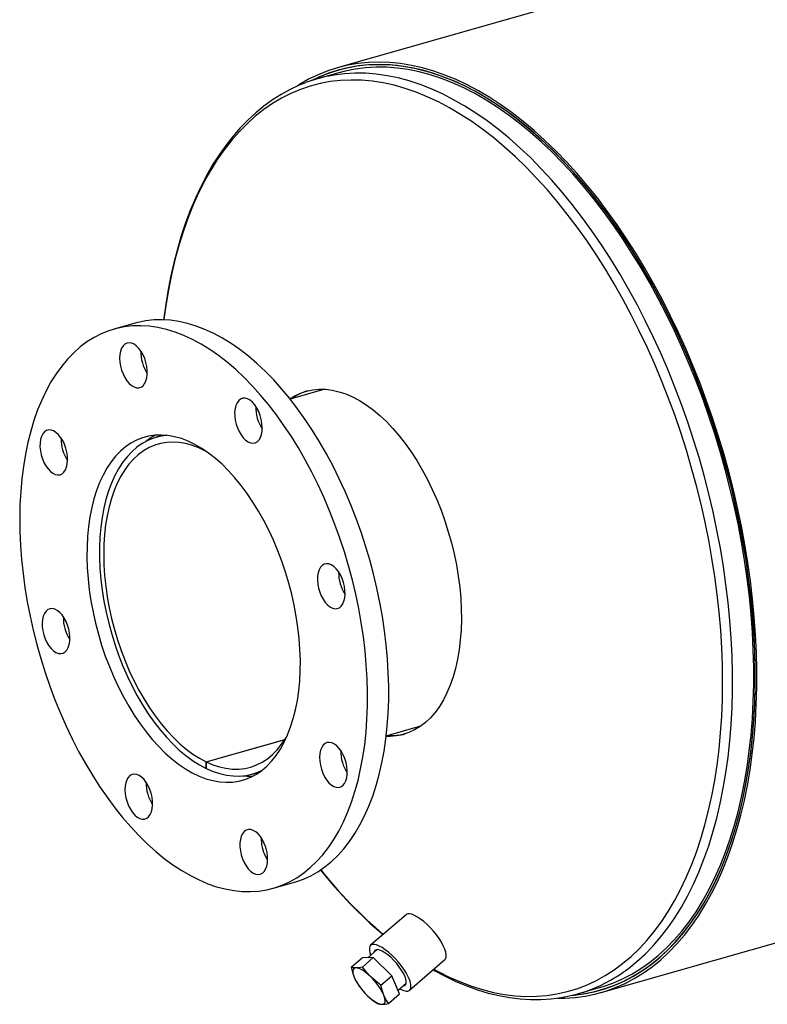
# Model space of a CAD drawing. Units: inches. Extents: x 8 to 168, y 8 to 126.
# Drawn here: x 102 to 116, y 89 to 107 of the extents above; entities that cross this region are included whole.
import ezdxf

# ---------------------------------------------------------------- set-up
doc = ezdxf.new("R2010")
doc.units = ezdxf.units.IN
doc.header["$LTSCALE"] = 16
doc.header["$MEASUREMENT"] = 0

msp = doc.modelspace()

# ---------------------------------------------------------------- linework, layer by layer
at = {"color": 7, "linetype": 'Continuous', "lineweight": 25}
for p, q in [((146.1906, 117.4248), (107.7174, 106.4591)), ((107.8371, 106.4412), (107.7311, 106.411)), ((107.7442, 106.365), (107.3434, 106.2508)), ((103.8944, 101.6284), (103.4936, 101.5142)), ((107.4818, 100.3763), (106.8273, 100.1897)), ((106.2019, 100.0115), (106.1771, 100.0044)), ((112.7049, 88.9604), (151.1781, 99.9261)), ((104.4368, 99.5084), (104.2936, 99.4676)), ((104.3777, 99.5105), (104.3788, 99.4918)), ((104.378, 99.5041), (104.3787, 99.4918)), ((108.6433, 93.8185), (109.2978, 94.005)), ((105.2375, 93.3267), (106.7291, 93.7518)), ((105.2381, 93.3264), (106.7287, 93.7512)), ((105.2375, 93.3267), (105.2391, 93.2021)), ((105.2397, 93.2018), (105.2381, 93.3264)), ((105.2391, 93.2021), (105.2397, 93.2022)), ((106.1096, 93.0963), (106.2527, 93.1371)), ((106.1943, 93.1205), (106.2006, 93.1087)), ((106.1947, 93.1206), (106.2036, 93.1041)), ((106.5088, 90.9355), (106.9095, 91.0497)), ((109.0171, 90.4344), (108.3488, 89.8551)), ((107.9817, 89.4397), (108.1869, 89.6176)), ((108.3972, 89.6215), (108.1869, 89.6176)), ((108.192, 89.4436), (108.3972, 89.6215)), ((108.4728, 89.7741), (108.2946, 89.6196)), ((108.7493, 89.2795), (108.3972, 89.6215)), ((109.0856, 89.005), (109.754, 89.5843)), ((108.544, 89.1016), (108.7493, 89.2795)), ((108.8911, 88.9336), (108.7493, 89.2795)), ((108.1259, 89.0906), (108.1359, 89.0767)), ((108.8634, 89.001), (109.023, 89.1393)), ((108.6858, 88.7557), (108.8911, 88.9336)), ((112.2773, 88.9402), (112.6781, 89.0545)), ((112.6912, 89.0085), (112.7972, 89.0387))]:
    msp.add_line(p, q, dxfattribs=at)
at = {"color": 7, "linetype": 'Continuous', "lineweight": 25, "flags": 128}
for points in [[(111.8847, 88.8528), (112.0167, 88.854), (112.2156, 88.8671), (112.4114, 88.8937), (112.6038, 88.9336), (112.7926, 88.987), (112.9775, 89.0536), (113.1581, 89.1334), (113.3343, 89.2263), (113.5057, 89.332), (113.6721, 89.4506), (113.8332, 89.5817), (113.9888, 89.7252), (114.1386, 89.8808), (114.2825, 90.0484), (114.4202, 90.2276), (114.5514, 90.4183), (114.6761, 90.62), (114.794, 90.8325), (114.9048, 91.0555), (115.0086, 91.2886), (115.105, 91.5315), (115.1939, 91.7839), (115.2753, 92.0452), (115.349, 92.3152), (115.4149, 92.5934), (115.4728, 92.8793), (115.5227, 93.1726), (115.5645, 93.4729), (115.5982, 93.7796), (115.6237, 94.0922), (115.6409, 94.4104), (115.6498, 94.7336), (115.6505, 95.0614), (115.6429, 95.3931), (115.627, 95.7284), (115.6029, 96.0667), (115.5706, 96.4076), (115.5301, 96.7504), (115.4815, 97.0946), (115.4249, 97.4398), (115.3603, 97.7854), (115.2879, 98.1309), (115.2078, 98.4758), (115.1201, 98.8194), (115.0248, 99.1614), (114.9223, 99.5012), (114.8126, 99.8383), (114.6959, 100.1721), (114.5723, 100.5022), (114.4421, 100.828), (114.3055, 101.149), (114.1626, 101.4649), (114.0137, 101.775), (113.859, 102.0789), (113.6988, 102.3762), (113.5333, 102.6663), (113.3627, 102.9489), (113.1873, 103.2236), (113.0073, 103.4898), (112.8231, 103.7472), (112.635, 103.9955), (112.4431, 104.2342), (112.2478, 104.4629), (112.0495, 104.6813), (111.8483, 104.8892), (111.6447, 105.0861), (111.4388, 105.2718), (111.2311, 105.4459), (111.0219, 105.6083), (110.8114, 105.7587), (110.6, 105.8968), (110.388, 106.0224), (110.1757, 106.1354), (109.9635, 106.2355), (109.7517, 106.3227), (109.5405, 106.3967), (109.3304, 106.4575), (109.1216, 106.505), (108.9145, 106.5391), (108.7094, 106.5598), (108.5065, 106.567), (108.3063, 106.5606), (108.1089, 106.5409), (107.9147, 106.5076), (107.7241, 106.461), (107.5372, 106.4011), (107.3544, 106.3279), (107.176, 106.2416), (107.0021, 106.1423), (106.9615, 106.1168)], [(112.1589, 88.9093), (112.2051, 88.9136), (112.3998, 88.94), (112.5912, 88.9797), (112.779, 89.0328), (112.9629, 89.0991), (113.1426, 89.1785), (113.3179, 89.2708), (113.4884, 89.3761), (113.6539, 89.494), (113.8142, 89.6244), (113.9689, 89.7671), (114.118, 89.922), (114.2611, 90.0886), (114.3981, 90.2669), (114.5286, 90.4566), (114.6526, 90.6572), (114.7699, 90.8686), (114.8802, 91.0905), (114.9833, 91.3224), (115.0793, 91.564), (115.1678, 91.815), (115.2487, 92.075), (115.322, 92.3435), (115.3875, 92.6202), (115.4451, 92.9047), (115.4948, 93.1965), (115.5364, 93.4951), (115.5699, 93.8002), (115.5952, 94.1112), (115.6124, 94.4278), (115.6213, 94.7493), (115.6219, 95.0753), (115.6144, 95.4053), (115.5986, 95.7388), (115.5746, 96.0754), (115.5424, 96.4144), (115.5021, 96.7554), (115.4538, 97.0978), (115.3975, 97.4412), (115.3333, 97.785), (115.2612, 98.1287), (115.1815, 98.4717), (115.0943, 98.8136), (114.9995, 99.1538), (114.8975, 99.4918), (114.7884, 99.8271), (114.6723, 100.1591), (114.5494, 100.4875), (114.4199, 100.8116), (114.284, 101.131), (114.1418, 101.4451), (113.9937, 101.7536), (113.8399, 102.0559), (113.6805, 102.3516), (113.5158, 102.6403), (113.3461, 102.9214), (113.1716, 103.1946), (112.9926, 103.4594), (112.8094, 103.7155), (112.6222, 103.9625), (112.4314, 104.1999), (112.2371, 104.4274), (112.0398, 104.6447), (111.8397, 104.8515), (111.6371, 105.0473), (111.4324, 105.232), (111.2258, 105.4053), (111.0176, 105.5668), (110.8082, 105.7164), (110.5979, 105.8537), (110.387, 105.9787), (110.1759, 106.0911), (109.9648, 106.1907), (109.7541, 106.2774), (109.544, 106.3511), (109.335, 106.4116), (109.1274, 106.4588), (108.9213, 106.4927), (108.7173, 106.5133), (108.5155, 106.5204), (108.3163, 106.5141), (108.1199, 106.4945), (107.9268, 106.4614), (107.7371, 106.415), (107.5513, 106.3554), (107.3694, 106.2826), (107.2265, 106.2147)], [(112.1731, 88.9127), (112.1811, 88.9135), (112.3774, 88.9385), (112.5704, 88.977), (112.7597, 89.029), (112.9451, 89.0944), (113.1263, 89.173), (113.3029, 89.2648), (113.4749, 89.3697), (113.6417, 89.4874), (113.8033, 89.6178), (113.9594, 89.7606), (114.1097, 89.9157), (114.2539, 90.0829), (114.392, 90.2618), (114.5235, 90.4521), (114.6485, 90.6537), (114.7666, 90.8661), (114.8776, 91.0891), (114.9815, 91.3223), (115.078, 91.5654), (115.167, 91.8179), (115.2484, 92.0795), (115.322, 92.3498), (115.3878, 92.6283), (115.4455, 92.9147), (115.4952, 93.2085), (115.5367, 93.5092), (115.57, 93.8164), (115.5951, 94.1296), (115.6118, 94.4483), (115.6203, 94.7721), (115.6203, 95.1003), (115.6121, 95.4326), (115.5955, 95.7685), (115.5706, 96.1073), (115.5375, 96.4485), (115.4961, 96.7918), (115.4466, 97.1364), (115.389, 97.4819), (115.3235, 97.8278), (115.25, 98.1735), (115.1688, 98.5184), (115.08, 98.8622), (114.9836, 99.2041), (114.8799, 99.5438), (114.769, 99.8806), (114.651, 100.214), (114.5262, 100.5436), (114.3948, 100.8689), (114.2569, 101.1893), (114.1127, 101.5043), (113.9626, 101.8134), (113.8067, 102.1162), (113.6452, 102.4123), (113.4784, 102.7011), (113.3066, 102.9821), (113.13, 103.2551), (112.9489, 103.5195), (112.7636, 103.775), (112.5744, 104.021), (112.3815, 104.2574), (112.1853, 104.4837), (111.986, 104.6995), (111.784, 104.9046), (111.5795, 105.0985), (111.373, 105.2811), (111.1647, 105.452), (110.9548, 105.6109), (110.7439, 105.7577), (110.5321, 105.8921), (110.3198, 106.0138), (110.1074, 106.1228), (109.8951, 106.2187), (109.6833, 106.3016), (109.4724, 106.3712), (109.2625, 106.4275), (109.0541, 106.4703), (108.8476, 106.4996), (108.6431, 106.5153), (108.441, 106.5175), (108.2417, 106.5061), (108.0453, 106.4811), (107.8524, 106.4426), (107.663, 106.3907), (107.4776, 106.3253), (107.2965, 106.2467), (107.2404, 106.2193)], [(112.6781, 89.0545), (112.7462, 89.0748), (112.9307, 89.1399), (113.1109, 89.2181), (113.2866, 89.3095), (113.4576, 89.4137), (113.6236, 89.5308), (113.7844, 89.6605), (113.9396, 89.8026), (114.0891, 89.9569), (114.2326, 90.1232), (114.3699, 90.3011), (114.5008, 90.4905), (114.625, 90.691), (114.7425, 90.9023), (114.853, 91.1241), (114.9563, 91.3561), (115.0523, 91.5978), (115.1409, 91.849), (115.2218, 92.1092), (115.295, 92.3781), (115.3604, 92.6552), (115.4178, 92.94), (115.4673, 93.2323), (115.5086, 93.5314), (115.5417, 93.837), (115.5666, 94.1485), (115.5833, 94.4656), (115.5917, 94.7876), (115.5918, 95.1141), (115.5836, 95.4447), (115.5671, 95.7787), (115.5423, 96.1157), (115.5093, 96.4552), (115.4682, 96.7966), (115.419, 97.1394), (115.3617, 97.4831), (115.2965, 97.8272), (115.2234, 98.171), (115.1426, 98.5142), (115.0542, 98.8561), (114.9584, 99.1962), (114.8552, 99.5341), (114.7449, 99.8691), (114.6276, 100.2008), (114.5034, 100.5287), (114.3727, 100.8522), (114.2355, 101.1709), (114.0921, 101.4842), (113.9428, 101.7917), (113.7877, 102.093), (113.627, 102.3874), (113.4611, 102.6747), (113.2902, 102.9543), (113.1146, 103.2258), (112.9345, 103.4888), (112.7501, 103.7429), (112.5619, 103.9877), (112.37, 104.2228), (112.1748, 104.4479), (111.9766, 104.6626), (111.7757, 104.8666), (111.5723, 105.0595), (111.3669, 105.2411), (111.1596, 105.4111), (110.9509, 105.5692), (110.7411, 105.7152), (110.5304, 105.8488), (110.3193, 105.9699), (110.108, 106.0783), (109.8968, 106.1738), (109.6861, 106.2562), (109.4763, 106.3254), (109.2675, 106.3814), (109.0603, 106.424), (108.8548, 106.4531), (108.6513, 106.4688), (108.4503, 106.471), (108.2521, 106.4596), (108.0568, 106.4348), (107.8648, 106.3965), (107.7442, 106.365)], [(109.5429, 89.4014), (109.6243, 89.3574), (109.8347, 89.2527), (110.0449, 89.161), (110.2545, 89.0823), (110.4631, 89.0169), (110.6706, 88.9649), (110.8765, 88.9262), (111.0806, 88.9011), (111.2825, 88.8894), (111.4818, 88.8913), (111.6784, 88.9067), (111.8718, 88.9356), (112.0618, 88.978), (112.2481, 89.0338), (112.4304, 89.1029), (112.6084, 89.1852), (112.7818, 89.2806), (112.9504, 89.3889), (113.1138, 89.5099), (113.2719, 89.6436), (113.4244, 89.7895), (113.5711, 89.9477), (113.7116, 90.1176), (113.8459, 90.2993), (113.9737, 90.4922), (114.0947, 90.6962), (114.2089, 90.9109), (114.316, 91.1359), (114.4159, 91.371), (114.5083, 91.6158), (114.5933, 91.8698), (114.6705, 92.1327), (114.74, 92.4041), (114.8015, 92.6836), (114.8551, 92.9706), (114.9006, 93.2648), (114.9379, 93.5657), (114.967, 93.8729), (114.9879, 94.1858), (115.0005, 94.504), (115.0047, 94.8269), (115.0007, 95.1541), (114.9883, 95.4851), (114.9677, 95.8193), (114.9388, 96.1562), (114.9017, 96.4953), (114.8564, 96.836), (114.8031, 97.1779), (114.7417, 97.5204), (114.6725, 97.8629), (114.5955, 98.205), (114.5107, 98.546), (114.4185, 98.8856), (114.3188, 99.223), (114.2119, 99.5578), (114.0979, 99.8896), (113.977, 100.2176), (113.8494, 100.5416), (113.7153, 100.8608), (113.5749, 101.1749), (113.4285, 101.4834), (113.2761, 101.7857), (113.1182, 102.0815), (112.9549, 102.3701), (112.7864, 102.6513), (112.6131, 102.9245), (112.4353, 103.1893), (112.2531, 103.4454), (112.0669, 103.6922), (111.877, 103.9295), (111.6837, 104.1568), (111.4872, 104.3738), (111.2879, 104.5802), (111.0861, 104.7756), (110.8821, 104.9598), (110.6762, 105.1323), (110.4688, 105.2931), (110.2601, 105.4418), (110.0505, 105.5782), (109.8404, 105.702), (109.63, 105.8131), (109.4197, 105.9114), (109.2097, 105.9966), (109.0006, 106.0686), (108.7924, 106.1274), (108.5857, 106.1727), (108.3807, 106.2046), (108.1777, 106.2231), (107.977, 106.2279), (107.779, 106.2193), (107.584, 106.1971), (107.3922, 106.1614), (107.204, 106.1123), (107.0197, 106.0499), (106.8395, 105.9742), (106.6638, 105.8853), (106.4928, 105.7835), (106.3267, 105.6688), (106.1659, 105.5414), (106.0106, 105.4016), (105.861, 105.2495), (105.7174, 105.0854), (105.5799, 104.9096), (105.4489, 104.7223), (105.3244, 104.5238), (105.2068, 104.3144), (105.0961, 104.0945), (104.9926, 103.8643), (104.8964, 103.6244), (104.8077, 103.3749), (104.7266, 103.1164), (104.6533, 102.8492), (104.5877, 102.5737), (104.5302, 102.2904), (104.4806, 101.9997), (104.4392, 101.7021), (104.438, 101.6922)], [(112.483, 89.0077), (112.5297, 89.0256), (112.7099, 89.1038), (112.8857, 89.1951), (113.0567, 89.2994), (113.2227, 89.4165), (113.3835, 89.5462), (113.5387, 89.6883), (113.6882, 89.8426), (113.8317, 90.0088), (113.969, 90.1868), (114.0999, 90.3761), (114.2242, 90.5766), (114.3417, 90.7879), (114.4522, 91.0098), (114.5555, 91.2417), (114.6515, 91.4835), (114.7401, 91.7347), (114.821, 91.9949), (114.8942, 92.2638), (114.9596, 92.5409), (115.0171, 92.8258), (115.0665, 93.118), (115.1078, 93.4171), (115.1409, 93.7227), (115.1659, 94.0343), (115.1825, 94.3513), (115.1909, 94.6734), (115.191, 94.9999), (115.1828, 95.3305), (115.1663, 95.6645), (115.1416, 96.0015), (115.1086, 96.341), (115.0674, 96.6824), (115.0182, 97.0253), (114.9609, 97.369), (114.8957, 97.713), (114.8226, 98.0569), (114.7418, 98.4001), (114.6534, 98.742), (114.5576, 99.0821), (114.4544, 99.42), (114.3441, 99.755), (114.2267, 100.0868), (114.1026, 100.4146), (113.9718, 100.7382), (113.8346, 101.0568), (113.6913, 101.3702), (113.5419, 101.6777), (113.3868, 101.979), (113.2261, 102.2734), (113.0602, 102.5607), (112.8893, 102.8403), (112.7137, 103.1118), (112.5335, 103.3748), (112.3492, 103.6289), (112.1609, 103.8737), (111.9691, 104.1088), (111.7739, 104.3339), (111.5756, 104.5486), (111.3747, 104.7526), (111.1713, 104.9455), (110.9658, 105.1271), (110.7586, 105.2971), (110.5499, 105.4552), (110.34, 105.6011), (110.1294, 105.7348), (109.9182, 105.8559), (109.7069, 105.9642), (109.4957, 106.0597), (109.2851, 106.1421), (109.0752, 106.2113), (108.8664, 106.2672), (108.6592, 106.3098), (108.4537, 106.3389), (108.2503, 106.3546), (108.0492, 106.3567), (107.851, 106.3454), (107.6557, 106.3205), (107.5597, 106.3031)], [(107.1151, 106.1738), (106.997, 106.1278), (106.8243, 106.047), (106.6557, 105.9546), (106.4915, 105.8507), (106.3318, 105.7353), (106.177, 105.6086), (106.0271, 105.4707), (105.8825, 105.3217), (105.7433, 105.1619), (105.6097, 104.9915), (105.4821, 104.8107), (105.3605, 104.6198), (105.2453, 104.4191), (105.1364, 104.2088), (105.0342, 103.9894), (104.9387, 103.7611), (104.8502, 103.5242), (104.7686, 103.2791), (104.6941, 103.0263), (104.6268, 102.766), (104.5667, 102.4986), (104.5141, 102.2245), (104.4687, 101.944), (104.4346, 101.6857)], [(108.2894, 94.6386), (108.282, 94.8976), (108.2664, 95.1599), (108.2426, 95.4249), (108.2105, 95.6919), (108.1704, 95.9603), (108.1222, 96.2293), (108.0661, 96.4984), (108.0023, 96.7667), (107.931, 97.0337), (107.8522, 97.2986), (107.7662, 97.5608), (107.6733, 97.8197), (107.5735, 98.0745), (107.4673, 98.3246), (107.3549, 98.5694), (107.2365, 98.8083), (107.1125, 99.0407), (106.9831, 99.266), (106.8488, 99.4836), (106.7097, 99.693), (106.5664, 99.8936), (106.4191, 100.0849), (106.2682, 100.2665), (106.1141, 100.4378), (105.9572, 100.5986), (105.7979, 100.7482), (105.6365, 100.8865), (105.4736, 101.013), (105.3095, 101.1273), (105.1446, 101.2293), (104.9793, 101.3187), (104.8141, 101.3952), (104.6494, 101.4586), (104.4855, 101.5088), (104.323, 101.5457), (104.1621, 101.5691), (104.0034, 101.579), (103.8472, 101.5754), (103.6939, 101.5583), (103.544, 101.5277), (103.3977, 101.4837), (103.2554, 101.4264), (103.1176, 101.356), (102.9845, 101.2726), (102.8565, 101.1765), (102.734, 101.0678), (102.6171, 100.947), (102.5063, 100.8142), (102.4018, 100.6698), (102.3038, 100.5141), (102.2127, 100.3477), (102.1286, 100.1708), (102.0518, 99.984), (101.9824, 99.7876), (101.9207, 99.5823), (101.8667, 99.3685), (101.8206, 99.1467), (101.7826, 98.9176), (101.7527, 98.6816), (101.731, 98.4395), (101.7176, 98.1918), (101.7125, 97.939), (101.7156, 97.682), (101.7271, 97.4213), (101.7469, 97.1575), (101.7748, 96.8914), (101.811, 96.6236), (101.8551, 96.3549), (101.9073, 96.0857), (101.9672, 95.817), (102.0348, 95.5492), (102.1099, 95.2832), (102.1923, 95.0195), (102.2818, 94.7589), (102.3782, 94.502), (102.4812, 94.2495), (102.5905, 94.0019), (102.706, 93.76), (102.8272, 93.5242), (102.9539, 93.2953), (103.0859, 93.0738), (103.2226, 92.8603), (103.3638, 92.6552), (103.5092, 92.4592), (103.6584, 92.2727), (103.8109, 92.0962), (103.9664, 91.9301), (104.1246, 91.7748), (104.285, 91.6308), (104.4472, 91.4984), (104.6107, 91.3779), (104.7753, 91.2697), (104.9404, 91.174), (105.1057, 91.0911), (105.2708, 91.0211), (105.4351, 90.9643), (105.5984, 90.9207), (105.7601, 90.8906), (105.9199, 90.8739), (106.0774, 90.8707), (106.2322, 90.8811), (106.3839, 90.905), (106.5321, 90.9423), (106.6764, 90.9929), (106.8165, 91.0568), (106.952, 91.1337), (107.0825, 91.2235), (107.2079, 91.3259), (107.3276, 91.4407), (107.4415, 91.5676), (107.5492, 91.7062), (107.6504, 91.8563), (107.745, 92.0174), (107.8326, 92.1891), (107.9131, 92.371), (107.9862, 92.5627), (108.0518, 92.7636), (108.1097, 92.9732), (108.1597, 93.1911), (108.2018, 93.4166), (108.2358, 93.6492), (108.2616, 93.8883), (108.2791, 94.1333), (108.2884, 94.3836), (108.2894, 94.6386)], [(108.6901, 94.7528), (108.6828, 95.0118), (108.6672, 95.2741), (108.6433, 95.5391), (108.6113, 95.8061), (108.5711, 96.0745), (108.5229, 96.3436), (108.4669, 96.6126), (108.4031, 96.8809), (108.3317, 97.1479), (108.253, 97.4128), (108.167, 97.675), (108.074, 97.9339), (107.9743, 98.1887), (107.8681, 98.4388), (107.7557, 98.6837), (107.6373, 98.9226), (107.5132, 99.155), (107.3839, 99.3802), (107.2495, 99.5978), (107.1105, 99.8072), (106.9671, 100.0078), (106.8198, 100.1991), (106.6689, 100.3807), (106.5148, 100.5521), (106.3579, 100.7128), (106.1986, 100.8625), (106.0373, 101.0007), (105.8744, 101.1272), (105.7102, 101.2416), (105.5453, 101.3436), (105.3801, 101.4329), (105.2149, 101.5094), (105.0501, 101.5728), (104.8863, 101.623), (104.7237, 101.6599), (104.5629, 101.6833), (104.4042, 101.6932), (104.248, 101.6896), (104.0947, 101.6725), (103.9447, 101.6419), (103.8944, 101.6284)], [(104.0454, 101.0281), (104.0088, 101.0922), (103.9676, 101.1479), (103.923, 101.1933), (103.8766, 101.2271), (103.8297, 101.248), (103.784, 101.2556), (103.7408, 101.2494), (103.7016, 101.2298), (103.6676, 101.1973), (103.6399, 101.1529), (103.6194, 101.0982), (103.6068, 101.0349), (103.6024, 100.9649), (103.6065, 100.8906), (103.6188, 100.8144), (103.639, 100.7386), (103.6665, 100.6658), (103.7002, 100.5982), (103.7393, 100.5381), (103.7824, 100.4874), (103.8281, 100.4476), (103.8749, 100.4201), (103.9214, 100.4058), (103.9661, 100.4051), (104.0074, 100.4181), (104.0442, 100.4443), (104.0752, 100.4828), (104.0993, 100.5326), (104.116, 100.5918), (104.1245, 100.6587), (104.1246, 100.7311), (104.1164, 100.8067), (104.1001, 100.883), (104.0762, 100.9576), (104.0454, 101.0281)], [(106.8205, 100.1982), (106.913, 100.2539), (107.0223, 100.3048), (107.1358, 100.3425), (107.2531, 100.3669), (107.3736, 100.3778), (107.4969, 100.3752), (107.6225, 100.3592), (107.7497, 100.3297), (107.8782, 100.2869), (108.0074, 100.231)], [(106.2991, 99.655), (106.294, 99.7297), (106.2806, 99.806), (106.2595, 99.8815), (106.2312, 99.9538), (106.1966, 100.0206), (106.157, 100.0796), (106.1135, 100.1291), (106.0676, 100.1674), (106.0207, 100.1932), (105.9744, 100.2059), (105.9301, 100.2048), (105.8892, 100.1902), (105.8531, 100.1624), (105.8229, 100.1224), (105.7997, 100.0714), (105.784, 100.011), (105.7765, 99.9433), (105.7774, 99.8704), (105.7867, 99.7946), (105.804, 99.7184), (105.8288, 99.6441), (105.8604, 99.5743), (105.8976, 99.5112), (105.9393, 99.4567), (105.9842, 99.4126), (106.0308, 99.3804), (106.0776, 99.3611), (106.1231, 99.3553), (106.1659, 99.3632), (106.2045, 99.3845), (106.2378, 99.4185), (106.2646, 99.4642), (106.2841, 99.5201), (106.2958, 99.5844), (106.2991, 99.655)], [(108.0074, 100.231), (108.1368, 100.1622), (108.2658, 100.0807), (108.3939, 99.987), (108.5205, 99.8814), (108.6452, 99.7644), (108.7675, 99.6364), (108.8868, 99.4979), (109.0026, 99.3495), (109.1145, 99.1919), (109.222, 99.0256), (109.3247, 98.8514), (109.4221, 98.6699), (109.5139, 98.482), (109.5996, 98.2884), (109.6789, 98.0899), (109.7516, 97.8872), (109.8172, 97.6813), (109.8756, 97.473), (109.9264, 97.2631), (109.9696, 97.0525), (110.0048, 96.8421), (110.0319, 96.6327), (110.0509, 96.4252), (110.0617, 96.2204), (110.0642, 96.0193), (110.0584, 95.8225), (110.0443, 95.631), (110.022, 95.4454), (109.9916, 95.2667), (109.9532, 95.0954), (109.907, 94.9323), (109.8531, 94.7782), (109.7918, 94.6335), (109.7233, 94.4989), (109.648, 94.375), (109.566, 94.2623), (109.4778, 94.1612), (109.3837, 94.0721), (109.2842, 93.9955), (109.1795, 93.9316), (109.0702, 93.8806), (108.9567, 93.8429), (108.8394, 93.8185), (108.7189, 93.8076), (108.642, 93.8076)], [(102.3516, 99.5875), (102.305, 99.6035), (102.2601, 99.6059), (102.2182, 99.5946), (102.1808, 99.5701), (102.149, 99.533), (102.124, 99.4846), (102.1064, 99.4264), (102.0968, 99.3603), (102.0956, 99.2885), (102.1028, 99.2132), (102.1181, 99.1368), (102.1412, 99.0619), (102.1711, 98.9908), (102.207, 98.9257), (102.2477, 98.8689), (102.2919, 98.8221), (102.3382, 98.7868), (102.3851, 98.7642), (102.4311, 98.755), (102.4747, 98.7594), (102.5145, 98.7774), (102.5492, 98.8084), (102.5777, 98.8513), (102.5992, 98.9048), (102.6128, 98.9672), (102.6182, 99.0364), (102.6152, 99.1103), (102.6039, 99.1864), (102.5846, 99.2624), (102.558, 99.3357), (102.525, 99.404), (102.4865, 99.4652), (102.4439, 99.5172), (102.3984, 99.5584), (102.3516, 99.5875)], [(107.0189, 95.2515), (107.0123, 95.4545), (106.9974, 95.6608), (106.9743, 95.8693), (106.9431, 96.0793), (106.9039, 96.2899), (106.8569, 96.5003), (106.8023, 96.7095), (106.7403, 96.9167), (106.6711, 97.1211), (106.595, 97.3218), (106.5125, 97.518), (106.4237, 97.7088), (106.329, 97.8936), (106.2289, 98.0715), (106.1238, 98.2419), (106.014, 98.4039), (105.9001, 98.557), (105.7825, 98.7005), (105.6617, 98.8338), (105.5381, 98.9564), (105.4124, 99.0678), (105.2849, 99.1675), (105.1563, 99.2551), (105.0271, 99.3303), (104.8978, 99.3927), (104.7688, 99.442), (104.6409, 99.4782), (104.5144, 99.501), (104.3899, 99.5103), (104.2679, 99.5061), (104.149, 99.4885), (104.0335, 99.4574), (103.922, 99.4131), (103.815, 99.3556), (103.7128, 99.2853), (103.6159, 99.2024), (103.5248, 99.1073), (103.4396, 99.0003), (103.3609, 98.8819), (103.289, 98.7526), (103.2241, 98.6129), (103.1664, 98.4634), (103.1164, 98.3047), (103.074, 98.1375), (103.0396, 97.9624), (103.0132, 97.7801), (102.9951, 97.5915), (102.9851, 97.3972), (102.9835, 97.1982), (102.9901, 96.9951), (103.005, 96.7889), (103.0281, 96.5803), (103.0593, 96.3703), (103.0985, 96.1597), (103.1455, 95.9493), (103.2001, 95.7401), (103.2621, 95.5329), (103.3313, 95.3285), (103.4074, 95.1278), (103.4899, 94.9317), (103.5787, 94.7408), (103.6734, 94.556), (103.7735, 94.3781), (103.8786, 94.2078), (103.9884, 94.0457), (104.1023, 93.8926), (104.2199, 93.7491), (104.3407, 93.6158), (104.4643, 93.4932), (104.59, 93.3818), (104.7175, 93.2821), (104.8461, 93.1945), (104.9753, 93.1194), (105.1046, 93.057), (105.2336, 93.0076), (105.3615, 92.9714), (105.488, 92.9486), (105.6125, 92.9393), (105.7345, 92.9435), (105.8534, 92.9611), (105.9689, 92.9922), (106.0804, 93.0366), (106.1874, 93.094), (106.2896, 93.1643), (106.3865, 93.2472), (106.4776, 93.3424), (106.5628, 93.4493), (106.6415, 93.5677), (106.7134, 93.697), (106.7783, 93.8367), (106.836, 93.9862), (106.886, 94.1449), (106.9284, 94.3122), (106.9628, 94.4873), (106.9892, 94.6695), (107.0073, 94.8581), (107.0173, 95.0524), (107.0189, 95.2515)], [(104.4935, 99.5035), (104.4755, 99.5019), (104.3577, 99.4836), (104.2435, 99.4519), (104.1333, 99.4068), (104.0276, 99.3487), (103.9268, 99.2777), (103.8313, 99.1942), (103.7416, 99.0984), (103.658, 98.9908), (103.5809, 98.8719), (103.5106, 98.7421), (103.4474, 98.602), (103.3915, 98.4521), (103.3433, 98.2932), (103.3028, 98.1258), (103.2703, 97.9507), (103.2459, 97.7685), (103.2296, 97.5802), (103.2217, 97.3864), (103.2221, 97.188), (103.2307, 96.9857), (103.2476, 96.7805), (103.2728, 96.5733), (103.306, 96.3648), (103.3471, 96.1559), (103.3961, 95.9476), (103.4526, 95.7407), (103.5164, 95.5361), (103.5874, 95.3346), (103.665, 95.137), (103.7492, 94.9443), (103.8394, 94.7571), (103.9353, 94.5764), (104.0366, 94.4028), (104.1427, 94.2371), (104.2533, 94.08), (104.3678, 93.9321), (104.4858, 93.7941), (104.6069, 93.6665), (104.7304, 93.5498), (104.8559, 93.4447), (104.9829, 93.3514), (105.1108, 93.2704), (105.2391, 93.2021)], [(105.2436, 99.1971), (105.2282, 99.2054), (105.1025, 99.266), (104.9773, 99.3136), (104.8531, 99.348), (104.7303, 99.3689), (104.6097, 99.3764), (104.4916, 99.3703), (104.3767, 99.3507), (104.2653, 99.3177), (104.158, 99.2714), (104.0553, 99.212), (103.9577, 99.1398), (103.8654, 99.0552), (103.779, 98.9584), (103.6988, 98.8499), (103.6252, 98.7302), (103.5585, 98.5998), (103.4989, 98.4592), (103.4468, 98.3091), (103.4024, 98.1502), (103.3659, 97.9831), (103.3373, 97.8085), (103.3169, 97.6273), (103.3048, 97.4402), (103.301, 97.248), (103.3054, 97.0516), (103.3182, 96.8519), (103.3392, 96.6496), (103.3683, 96.4458), (103.4055, 96.2412), (103.4505, 96.0368), (103.5031, 95.8335), (103.5632, 95.6321), (103.6304, 95.4336), (103.7046, 95.2388), (103.7852, 95.0485), (103.8721, 94.8636), (103.9648, 94.685), (104.0628, 94.5133), (104.1659, 94.3494), (104.2735, 94.1939), (104.3851, 94.0475), (104.5003, 93.9109), (104.6186, 93.7847), (104.7394, 93.6694), (104.8623, 93.5655), (104.9866, 93.4735), (105.1119, 93.3938), (105.2375, 93.3267), (105.2375, 93.3267)], [(107.7924, 96.2725), (107.8218, 96.314), (107.8442, 96.3663), (107.8588, 96.4277), (107.8652, 96.4962), (107.8633, 96.5696), (107.853, 96.6456), (107.8347, 96.7217), (107.809, 96.7955), (107.7767, 96.8646), (107.7388, 96.9268), (107.6966, 96.98), (107.6515, 97.0227), (107.6048, 97.0533), (107.558, 97.071), (107.5128, 97.0751), (107.4705, 97.0655), (107.4324, 97.0426), (107.3999, 97.007), (107.374, 96.9599), (107.3554, 96.9029), (107.3448, 96.8377), (107.3425, 96.7664), (107.3487, 96.6914), (107.363, 96.6151), (107.3851, 96.5398), (107.4143, 96.4681), (107.4495, 96.4022), (107.4897, 96.3442), (107.5335, 96.2961), (107.5796, 96.2593), (107.6265, 96.235), (107.6727, 96.2241), (107.7167, 96.2269), (107.757, 96.2432), (107.7924, 96.2725)], [(102.21, 96.1771), (102.1806, 96.1356), (102.1582, 96.0833), (102.1436, 96.022), (102.1372, 95.9535), (102.1391, 95.88), (102.1494, 95.804), (102.1677, 95.7279), (102.1934, 95.6541), (102.2257, 95.585), (102.2636, 95.5229), (102.3058, 95.4696), (102.3509, 95.427), (102.3976, 95.3963), (102.4444, 95.3787), (102.4896, 95.3745), (102.5319, 95.3841), (102.57, 95.407), (102.6025, 95.4426), (102.6284, 95.4897), (102.647, 95.5467), (102.6576, 95.6119), (102.6598, 95.6832), (102.6537, 95.7582), (102.6394, 95.8345), (102.6173, 95.9098), (102.5881, 95.9815), (102.5529, 96.0474), (102.5127, 96.1054), (102.4689, 96.1535), (102.4228, 96.1903), (102.3759, 96.2146), (102.3297, 96.2255), (102.2857, 96.2228), (102.2454, 96.2065), (102.21, 96.1771)], [(106.9095, 91.0497), (106.9328, 91.0565), (107.0772, 91.1072), (107.2172, 91.171), (107.3527, 91.248), (107.4833, 91.3377), (107.6086, 91.4402), (107.7284, 91.5549), (107.8422, 91.6818), (107.9499, 91.8205), (108.0512, 91.9705), (108.1457, 92.1316), (108.2334, 92.3033), (108.3139, 92.4852), (108.387, 92.6769), (108.4526, 92.8778), (108.5105, 93.0874), (108.5605, 93.3053), (108.6026, 93.5308), (108.6365, 93.7634), (108.6623, 94.0025), (108.6799, 94.2476), (108.6892, 94.4979), (108.6901, 94.7528)], [(105.2381, 93.3264), (105.3636, 93.2723), (105.4884, 93.2313), (105.612, 93.2037), (105.7337, 93.1895), (105.8531, 93.1889), (105.9697, 93.2017), (106.0829, 93.2281), (106.1923, 93.2678), (106.2973, 93.3207), (106.3975, 93.3865), (106.4925, 93.465), (106.5819, 93.5558), (106.6652, 93.6585), (106.7422, 93.7727), (106.7742, 93.827)], [(107.6507, 92.8621), (107.6974, 92.8461), (107.7423, 92.8437), (107.7842, 92.855), (107.8216, 92.8796), (107.8534, 92.9166), (107.8784, 92.9651), (107.896, 93.0232), (107.9056, 93.0893), (107.9068, 93.1611), (107.8996, 93.2365), (107.8843, 93.3128), (107.8612, 93.3877), (107.8313, 93.4589), (107.7954, 93.5239), (107.7547, 93.5807), (107.7105, 93.6275), (107.6642, 93.6628), (107.6173, 93.6854), (107.5713, 93.6947), (107.5277, 93.6902), (107.4879, 93.6722), (107.4532, 93.6413), (107.4247, 93.5984), (107.4032, 93.5448), (107.3896, 93.4825), (107.3842, 93.4132), (107.3872, 93.3394), (107.3985, 93.2632), (107.4178, 93.1873), (107.4444, 93.1139), (107.4774, 93.0456), (107.5159, 92.9844), (107.5585, 92.9324), (107.604, 92.8912), (107.6507, 92.8621)], [(105.2397, 93.2018), (105.3678, 93.1464), (105.4952, 93.1042), (105.6213, 93.0753), (105.7458, 93.0598), (105.8679, 93.0579), (105.9872, 93.0695), (106.1033, 93.0945), (106.2155, 93.133), (106.2984, 93.1712)], [(103.7033, 92.7946), (103.7084, 92.72), (103.7218, 92.6436), (103.7429, 92.5681), (103.7712, 92.4958), (103.8058, 92.4291), (103.8454, 92.37), (103.8889, 92.3205), (103.9348, 92.2822), (103.9817, 92.2564), (104.028, 92.2438), (104.0723, 92.2448), (104.1132, 92.2594), (104.1493, 92.2872), (104.1795, 92.3272), (104.2027, 92.3783), (104.2184, 92.4386), (104.2259, 92.5063), (104.225, 92.5792), (104.2157, 92.655), (104.1984, 92.7313), (104.1736, 92.8055), (104.142, 92.8753), (104.1048, 92.9384), (104.0631, 92.9929), (104.0182, 93.037), (103.9716, 93.0692), (103.9248, 93.0885), (103.8793, 93.0943), (103.8365, 93.0865), (103.7979, 93.0652), (103.7646, 93.0311), (103.7378, 92.9854), (103.7183, 92.9295), (103.7066, 92.8652), (103.7033, 92.7946)], [(105.9096, 93.0604), (106.0133, 93.0535), (106.1209, 93.0565)], [(105.957, 91.4215), (105.9936, 91.3574), (106.0348, 91.3017), (106.0794, 91.2563), (106.1258, 91.2226), (106.1727, 91.2016), (106.2184, 91.194), (106.2616, 91.2002), (106.3008, 91.2199), (106.3348, 91.2524), (106.3625, 91.2967), (106.383, 91.3514), (106.3956, 91.4147), (106.4, 91.4847), (106.3959, 91.559), (106.3836, 91.6352), (106.3634, 91.711), (106.3359, 91.7838), (106.3022, 91.8514), (106.2631, 91.9115), (106.22, 91.9623), (106.1743, 92.002), (106.1275, 92.0295), (106.081, 92.0438), (106.0363, 92.0445), (105.995, 92.0315), (105.9582, 92.0054), (105.9272, 91.9668), (105.903, 91.9171), (105.8864, 91.8578), (105.8779, 91.7909), (105.8778, 91.7185), (105.886, 91.6429), (105.9023, 91.5666), (105.9262, 91.492), (105.957, 91.4215)], [(106.3578, 91.5357), (106.3943, 91.4716), (106.3996, 91.4637)], [(109.754, 89.5843), (109.7692, 89.6037), (109.7788, 89.6363), (109.7788, 89.6781), (109.7691, 89.728), (109.75, 89.7848), (109.7219, 89.8472), (109.6855, 89.9135), (109.6417, 89.9822), (109.5916, 90.0516), (109.5365, 90.12), (109.4776, 90.1856), (109.4164, 90.2469), (109.3545, 90.3023), (109.2934, 90.3506), (109.2345, 90.3904), (109.1794, 90.4208), (109.1293, 90.4411), (109.0856, 90.4508), (109.0492, 90.4496), (109.0211, 90.4376), (109.0171, 90.4344)], [(108.8986, 89.0315), (108.9234, 89.0187), (108.9735, 88.9983), (109.0172, 88.9887), (109.0536, 88.9898), (109.0817, 89.0019), (109.1008, 89.0244), (109.1105, 89.057), (109.1105, 89.0988), (109.1008, 89.1487), (109.0816, 89.2055), (109.0535, 89.2679), (109.0171, 89.3342), (108.9733, 89.4029), (108.9233, 89.4723), (108.8681, 89.5407), (108.8092, 89.6063), (108.7481, 89.6676), (108.6862, 89.723), (108.6251, 89.7713), (108.5662, 89.8111), (108.5111, 89.8415), (108.461, 89.8618), (108.4172, 89.8715), (108.3808, 89.8703), (108.3528, 89.8583), (108.3336, 89.8357), (108.324, 89.8032), (108.324, 89.7614), (108.3337, 89.7115), (108.3484, 89.6662)], [(108.9616, 89.0861), (108.9675, 89.0862), (108.9951, 89.0935), (109.0139, 89.1116), (109.0231, 89.1399), (109.0225, 89.1776), (109.012, 89.2233), (108.9921, 89.2757), (108.9634, 89.3331), (108.9267, 89.3936), (108.8833, 89.4553), (108.8346, 89.5161), (108.7821, 89.5742), (108.7275, 89.6276), (108.6726, 89.6747), (108.6191, 89.714), (108.5688, 89.7441), (108.5232, 89.7641), (108.4839, 89.7734), (108.4521, 89.7717), (108.4288, 89.7589), (108.4147, 89.7356), (108.4114, 89.7209)], [(108.0693, 89.4265), (108.0214, 89.4295), (107.9817, 89.4397)], [(107.9817, 89.4397), (108.004, 89.3428), (108.0351, 89.2516)], [(108.192, 89.4436), (108.127, 89.4315), (108.0693, 89.4265)], [(108.3505, 89.2574), (108.2671, 89.3469), (108.192, 89.4436)], [(108.0693, 89.4265), (108.0476, 89.4231), (108.0306, 89.4139), (108.0184, 89.399), (108.0113, 89.3787), (108.0095, 89.3533), (108.0129, 89.3233), (108.0214, 89.2892), (108.0351, 89.2516)], [(108.0351, 89.2516), (108.0751, 89.1691), (108.1235, 89.0938)], [(108.3505, 89.2574), (108.3104, 89.2946), (108.2704, 89.3281), (108.2312, 89.3575), (108.1934, 89.3821), (108.1578, 89.4016), (108.1248, 89.4156), (108.0952, 89.424), (108.0693, 89.4265)], [(108.544, 89.1016), (108.4439, 89.1753), (108.3505, 89.2574)], [(109.5301, 89.3903), (109.5522, 89.3773), (109.7566, 89.2685), (109.9612, 89.1715), (110.1658, 89.0863), (110.37, 89.0131), (110.5734, 88.952), (110.7757, 88.9031), (110.9767, 88.8664), (111.176, 88.8421), (111.3732, 88.83), (111.5682, 88.8302), (111.7605, 88.8426), (111.9499, 88.8672), (112.0389, 88.8847)], [(108.5974, 88.9135), (108.5666, 89.0039), (108.544, 89.1016)], [(108.282, 88.9076), (108.3221, 88.8704), (108.3621, 88.8369), (108.4013, 88.8076), (108.439, 88.7829), (108.4747, 88.7634), (108.5076, 88.7494), (108.5373, 88.741), (108.5631, 88.7385)], [(108.282, 88.9076), (108.3746, 88.8261), (108.4756, 88.7518)], [(108.5631, 88.7385), (108.5848, 88.7419), (108.6019, 88.7511), (108.614, 88.766), (108.6211, 88.7863), (108.623, 88.8117), (108.6196, 88.8417), (108.611, 88.8758), (108.5974, 88.9135)], [(108.6858, 88.7557), (108.6378, 88.8303), (108.5974, 88.9135)], [(108.4756, 88.7518), (108.5149, 88.7416), (108.5631, 88.7385)], [(108.5631, 88.7385), (108.6203, 88.7435), (108.6858, 88.7557)]]:
    msp.add_lwpolyline(points, dxfattribs=at)
at = {"color": 7, "linetype": 'Continuous', "lineweight": 25}
for centre, radius, start, end in [((108.0978, 103.604), 2.7522, 101.27459, 110.7002), ((104.7454, 101.0809), 0.7421, 178.51143, 213.30593), ((107.4827, 99.3196), 1.0791, 107.85918, 125.52682), ((106.9157, 100.0315), 0.7389, 178.43271, 213.38465), ((104.8086, 98.4981), 1.1383, 117.5405, 128.19108), ((103.2365, 99.4315), 0.7406, 178.47344, 213.34392), ((108.4844, 96.9004), 0.7412, 178.48918, 213.32818), ((103.2803, 96.0515), 0.7425, 178.52144, 213.29592), ((108.7419, 94.8983), 1.0741, 266.24953, 283.99918), ((108.5274, 93.5202), 0.7424, 178.51796, 213.29939), ((104.8459, 92.9196), 0.7417, 178.50184, 213.31552), ((107.0303, 91.8734), 0.7525, 178.70045, 206.65905), ((114.2499, 96.7074), 8.7372, 218.35777, 229.55974), ((114.077, 96.5699), 8.5133, 218.39895, 229.85243), ((109.044, 89.7153), 1.1104, 204.68256, 226.66461), ((107.5884, 88.4497), 1.1104, 24.68256, 46.66461), ((111.5229, 91.587), 2.7522, 281.04264, 290.41803)]:
    msp.add_arc(centre, radius, start, end, dxfattribs=at)

doc.saveas('drawing.dxf')
